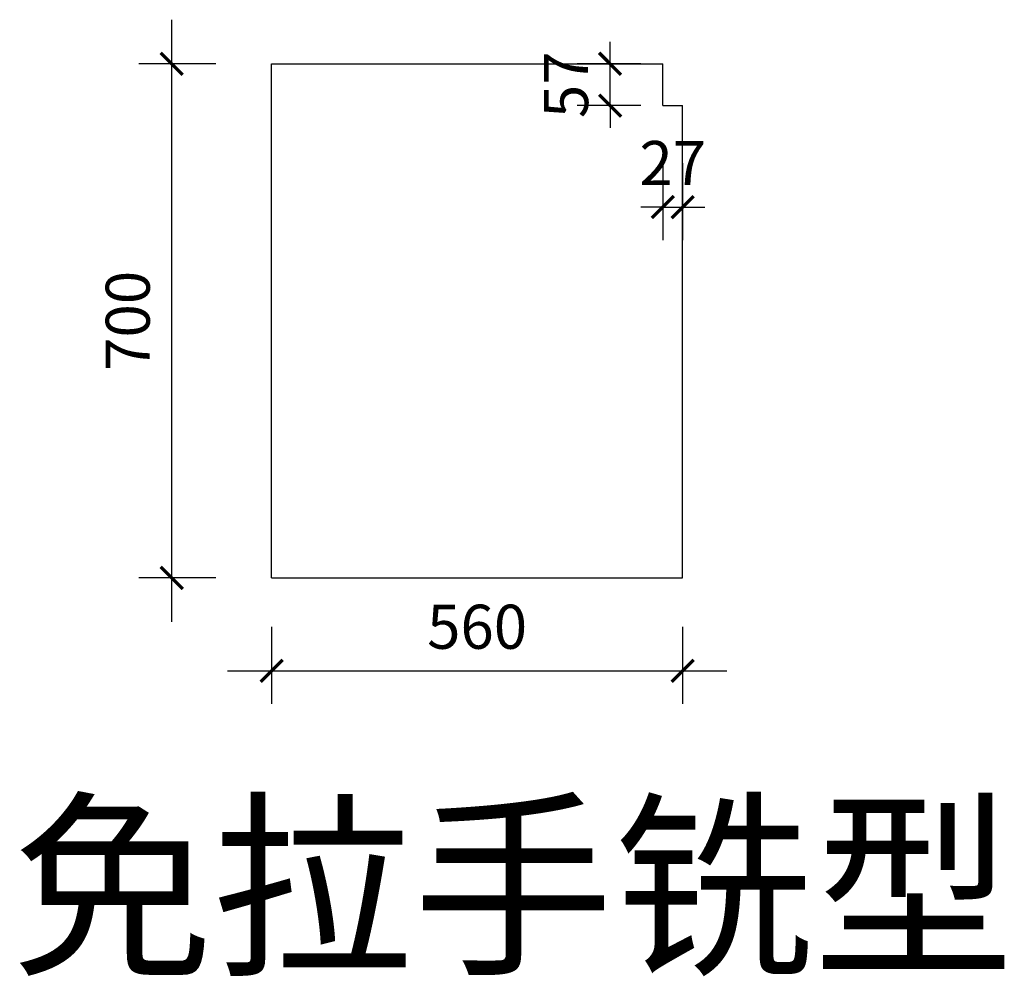
# Model space of a CAD drawing. Units: millimetres. Extents: x 50786 to 60062, y -88822 to -80260.
# Drawn here: x 58721 to 60062, y -88591 to -87288 of the extents above; entities that cross this region are included whole.
import ezdxf

# ---------------------------------------------------------------- set-up
doc = ezdxf.new("R2010")
doc.units = ezdxf.units.MM
doc.styles.get("Standard").update_dxf_attribs({"font": 'arial.ttf'})
doc.styles.add('尺寸标注', font='SIMPLEX.SHX', dxfattribs={"width": 0.8, "bigfont": 'BIGFONT.SHX'})
doc.dimstyles.new('海龍1：40', dxfattribs={"dimscale": 30, "dimtxt": 2, "dimasz": 1, "dimexe": 1.5, "dimexo": 1, "dimgap": 1, "dimtad": 1, "dimdec": 0, "dimdsep": 46, "dimtxsty": '尺寸标注', "dimblk": 'ARCHTICK', "dimcen": 1, "dimdle": 2, "dimclrd": 1, "dimclre": 1, "dimclrt": 1, "dimadec": 0, "dimazin": 2, "dimtfac": 1, "dimtdec": 0, "dimtix": 1, "dimtmove": 0, "dimatfit": 3, "dimldrblk": 'hl_arrow2', "dimfxl": 5, "dimfxlon": 1, "dimtolj": 1, "dimarcsym": 1})

# ---------------------------------------------------------------- blocks, each defined once
blk = doc.blocks.new('_ArchTick')
at = {"color": 0, "linetype": 'ByBlock', "const_width": 0.15}
blk.add_lwpolyline([(-0.5, -0.5), (0.5, 0.5)], dxfattribs=at)
blk = doc.blocks.new('*D216')
at = {"color": 1, "lineweight": -2, "transparency": 16777216}
for p, q in [((59525.1, -87348.4), (59525.1, -87318.4)), ((59566.9, -87348.4), (59480.1, -87348.4)), ((59525.1, -87405.4), (59525.1, -87348.4)), ((59566.9, -87405.4), (59480.1, -87405.4)), ((59525.1, -87405.4), (59525.1, -87435.4))]:
    blk.add_line(p, q, dxfattribs=at)
at = {"layer": 'Defpoints', "color": 0, "transparency": 16777216}
for p in [(59525.1, -87348.4), (59596.9, -87348.4), (59596.9, -87405.4)]:
    blk.add_point(p, dxfattribs=at)
at = {"color": 1, "lineweight": -2, "transparency": 16777216, "xscale": 30, "yscale": 30, "zscale": 30}
for p, rotation in [((59525.1, -87348.4), 270), ((59525.1, -87405.4), 90)]:
    blk.add_blockref('_ArchTick', p, dxfattribs=dict(at, rotation=rotation))
at = {"color": 1, "transparency": 16777216, "insert": (59465.1, -87376.9), "char_height": 60, "attachment_point": 5, "rotation": 90, "style": '尺寸标注'}
blk.add_mtext('\\A1;57', dxfattribs=at)
blk = doc.blocks.new('hl_arrow2')
at = {"color": 2}
blk.add_line((-0.221, 0), (-1, 0), dxfattribs=at)
blk.add_lwpolyline([(-0.221, 0), (-0.861, -0.689), (-0.654, -0.862), (0, 0), (-0.654, 0.862), (-0.861, 0.689)], close=True, dxfattribs=at)
for points in [[(-0.861, 0.689), (-0.654, 0.862), (-0.221, 0), (0, 0)], [(-0.861, -0.689), (-0.654, -0.862), (-0.221, 0), (0, 0)]]:
    blk.add_solid(points, dxfattribs=at)
blk = doc.blocks.new('*D217')
at = {"color": 1, "lineweight": -2, "transparency": 16777216}
for p, q in [((59596.9, -87483.5), (59596.9, -87588.5)), ((59623.9, -87483.5), (59623.9, -87588.5)), ((59596.9, -87543.5), (59566.9, -87543.5)), ((59596.9, -87543.5), (59623.9, -87543.5)), ((59623.9, -87543.5), (59653.9, -87543.5))]:
    blk.add_line(p, q, dxfattribs=at)
at = {"layer": 'Defpoints', "color": 0, "transparency": 16777216}
for p in [(59596.9, -87405.4), (59623.9, -87405.4), (59623.9, -87543.5)]:
    blk.add_point(p, dxfattribs=at)
at = {"color": 1, "lineweight": -2, "transparency": 16777216, "xscale": 30, "yscale": 30, "zscale": 30}
blk.add_blockref('_ArchTick', (59596.9, -87543.5), dxfattribs=at)
at = {"color": 1, "lineweight": -2, "transparency": 16777216, "xscale": 30, "yscale": 30, "zscale": 30, "rotation": 180}
blk.add_blockref('_ArchTick', (59623.9, -87543.5), dxfattribs=at)
at = {"color": 1, "transparency": 16777216, "insert": (59610.4, -87483.5), "char_height": 60, "attachment_point": 5, "style": '尺寸标注'}
blk.add_mtext('\\A1;27', dxfattribs=at)
blk = doc.blocks.new('*D218')
at = {"color": 1, "lineweight": -2, "transparency": 16777216}
for p, q in [((58927.9, -88108.4), (58927.9, -87288.4)), ((58987.9, -87348.4), (58882.9, -87348.4)), ((58987.9, -88048.4), (58882.9, -88048.4))]:
    blk.add_line(p, q, dxfattribs=at)
at = {"layer": 'Defpoints', "color": 0, "transparency": 16777216}
for p in [(58927.9, -87348.4), (59063.9, -87348.4), (59063.9, -88048.4)]:
    blk.add_point(p, dxfattribs=at)
at = {"color": 1, "lineweight": -2, "transparency": 16777216, "xscale": 30, "yscale": 30, "zscale": 30}
for p, rotation in [((58927.9, -87348.4), 90), ((58927.9, -88048.4), 270)]:
    blk.add_blockref('_ArchTick', p, dxfattribs=dict(at, rotation=rotation))
at = {"color": 1, "transparency": 16777216, "insert": (58867.9, -87698.4), "char_height": 60, "attachment_point": 5, "rotation": 90, "style": '尺寸标注'}
blk.add_mtext('\\A1;700', dxfattribs=at)
blk = doc.blocks.new('*D219')
at = {"color": 1, "lineweight": -2, "transparency": 16777216}
for p, q in [((59063.9, -88114.9), (59063.9, -88219.9)), ((59623.9, -88114.9), (59623.9, -88219.9)), ((59003.9, -88174.9), (59683.9, -88174.9))]:
    blk.add_line(p, q, dxfattribs=at)
at = {"layer": 'Defpoints', "color": 0, "transparency": 16777216}
for p in [(59063.9, -88048.4), (59623.9, -88048.4), (59623.9, -88174.9)]:
    blk.add_point(p, dxfattribs=at)
at = {"color": 1, "lineweight": -2, "transparency": 16777216, "xscale": 30, "yscale": 30, "zscale": 30, "rotation": 180}
blk.add_blockref('_ArchTick', (59063.9, -88174.9), dxfattribs=at)
at = {"color": 1, "lineweight": -2, "transparency": 16777216, "xscale": 30, "yscale": 30, "zscale": 30}
blk.add_blockref('_ArchTick', (59623.9, -88174.9), dxfattribs=at)
at = {"color": 1, "transparency": 16777216, "insert": (59343.9, -88114.9), "char_height": 60, "attachment_point": 5, "style": '尺寸标注'}
blk.add_mtext('\\A1;560', dxfattribs=at)

msp = doc.modelspace()

# ---------------------------------------------------------------- linework, layer by layer
at = {"color": 0, "ltscale": 0.1}
for p, q in [((59063.9, -88048.4), (59063.9, -87348.4)), ((59596.9, -87405.4), (59596.9, -87348.4)), ((59623.9, -88048.4), (59623.9, -87405.4))]:
    msp.add_line(p, q, dxfattribs=at)
for p, q in [((59063.9, -87348.4), (59596.9, -87348.4)), ((59596.9, -87405.4), (59623.9, -87405.4)), ((59063.9, -88048.4), (59623.9, -88048.4))]:
    msp.add_line(p, q)

# ---------------------------------------------------------------- texts
at = {"insert": (58710.9, -88368.5), "char_height": 200, "attachment_point": 1}
msp.add_mtext_dynamic_manual_height_columns('{\\fSimSun|b0|i0|c134|p2;免拉手铣型}', width=2306.711, gutter_width=12.5, heights=[0], dxfattribs=at)

# ---------------------------------------------------------------- dimensions: what is measured, and where the dimension line sits
for base, p1, p2, picture, middle in [((58927.9, -87348.4), (59063.9, -88048.4), (59063.9, -87348.4), '*D218', (58867.9, -87698.4)), ((59525.1, -87348.4), (59596.9, -87405.4), (59596.9, -87348.4), '*D216', (59465.1, -87376.9))]:
    dim = msp.add_linear_dim(base=base, p1=p1, p2=p2, angle=90, dimstyle='海龍1：40', override={"dimfxl": 2})
    dim.commit()
    dim.dimension.update_dxf_attribs({"geometry": picture, "text_midpoint": middle})
for base, p1, p2, picture, middle in [((59623.9, -87543.5), (59596.9, -87405.4), (59623.9, -87405.4), '*D217', (59610.4, -87483.5)), ((59623.9, -88174.9), (59063.9, -88048.4), (59623.9, -88048.4), '*D219', (59343.9, -88114.9))]:
    dim = msp.add_linear_dim(base=base, p1=p1, p2=p2, dimstyle='海龍1：40', override={"dimfxl": 2})
    dim.commit()
    dim.dimension.update_dxf_attribs({"geometry": picture, "text_midpoint": middle})

doc.saveas('drawing.dxf')
